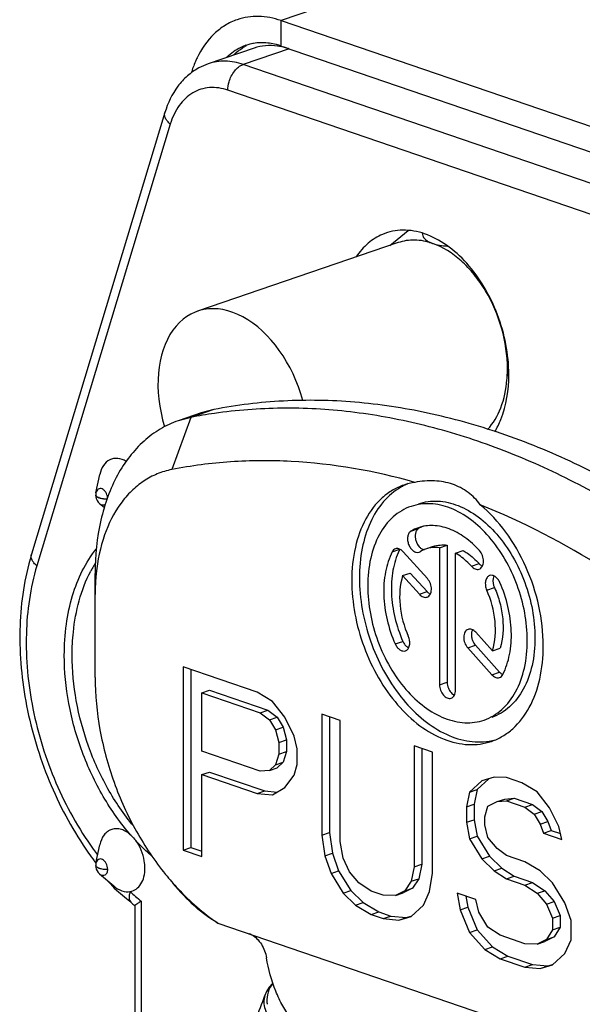
# Model space of a CAD drawing. Units: millimetres. Extents: x 0 to 420, y -1 to 297.
# Drawn here: x 368 to 373, y 91 to 100 of the extents above; entities that cross this region are included whole.
import ezdxf

# ---------------------------------------------------------------- set-up
doc = ezdxf.new("R2010")
doc.units = ezdxf.units.MM
doc.header["$LTSCALE"] = 23.1
doc.layers.get('0').update_dxf_attribs({"linetype": 'CONTINUOUS'})
for name, color, linetype in [('AUSFORMSCHRAEGEN', 7, 'CONTINUOUS'), ('BEZUGSACHSEN', 7, 'CONTINUOUS'), ('FASEN', 7, 'CONTINUOUS'), ('RUNDUNGEN', 7, 'CONTINUOUS')]:
    doc.layers.add(name, color=color, linetype=linetype)

msp = doc.modelspace()

# ---------------------------------------------------------------- linework, layer by layer
at = {"color": 9, "linetype": 'CONTINUOUS'}
for p, q in [((386.885, 105.4044), (370.6923, 99.8661)), ((370.6923, 99.6312), (370.6923, 99.8661)), ((370.0726, 96.2767), (369.8605, 96.2041)), ((369.8605, 96.2041), (369.6837, 95.7226)), ((371.8913, 95.1543), (371.962, 95.1784)), ((371.719, 94.9633), (371.7897, 94.9875)), ((372.4502, 94.8302), (372.5209, 94.8544)), ((371.9698, 94.572), (372.0405, 94.5962)), ((372.5913, 94.6102), (372.662, 94.6344)), ((371.7466, 94.1131), (371.8173, 94.1373)), ((372.4157, 94.0774), (372.4864, 94.1015)), ((372.639, 93.8297), (372.7097, 93.8539)), ((372.1556, 93.7372), (372.2263, 93.7614))]:
    msp.add_line(p, q, dxfattribs=at)
at = {"color": 7, "linetype": 'CONTINUOUS'}
for p, q in [((370.6923, 99.8661), (375.2345, 98.3126)), ((370.4439, 99.612), (370.0196, 99.4669)), ((371.6978, 97.7913), (371.8663, 97.9284)), ((369.9557, 96.2454), (369.7436, 96.1729)), ((370.0726, 96.2767), (369.9547, 96.2449)), ((369.8605, 96.2041), (369.7436, 96.1729)), ((372.0434, 94.7164), (371.8196, 94.9647)), ((371.967, 94.9611), (371.9758, 94.965)), ((372.0977, 95.0128), (372.027, 94.9886)), ((372.1556, 95.0015), (372.2263, 95.0257)), ((372.1556, 95.0015), (372.1556, 93.7372)), ((372.2263, 95.0257), (372.2263, 93.7614)), ((372.3029, 94.9511), (372.3736, 94.9753)), ((372.3029, 93.6868), (372.3029, 94.9511)), ((368.9766, 93.8037), (368.9766, 94.7642)), ((371.8151, 94.7436), (371.8858, 94.7678)), ((371.8151, 94.7436), (371.9698, 94.572)), ((371.8858, 94.7678), (372.0405, 94.5962)), ((372.6435, 94.0508), (372.4894, 94.2217)), ((372.4157, 94.0774), (372.639, 93.8297)), ((372.4864, 94.1015), (372.7097, 93.8539)), ((372.6435, 94.0508), (372.7142, 94.0749)), ((369.7897, 93.9015), (369.7897, 92.21)), ((370.4717, 93.6683), (369.7897, 93.9015)), ((369.8605, 93.8773), (369.8605, 92.2342)), ((369.9602, 93.6632), (370.0309, 93.6874)), ((370.0309, 93.6874), (370.5708, 93.5028)), ((369.9602, 93.1234), (369.9602, 93.6632)), ((369.9602, 93.6632), (370.5001, 93.4786)), ((370.6137, 93.5837), (370.4717, 93.6683)), ((370.5001, 93.4786), (370.5708, 93.5028)), ((370.5708, 93.5028), (370.656, 93.4376)), ((370.7274, 93.4368), (370.6137, 93.5837)), ((370.5001, 93.4786), (370.5853, 93.4135)), ((370.5853, 93.4135), (370.656, 93.4376)), ((370.5853, 93.4135), (370.6421, 93.322)), ((370.656, 93.4376), (370.7128, 93.3462)), ((370.8126, 93.2637), (370.7274, 93.4368)), ((371.0683, 93.4642), (371.0683, 92.3485)), ((371.2388, 93.4059), (371.0683, 93.4642)), ((371.139, 93.44), (371.139, 92.3727)), ((370.6421, 93.322), (370.7128, 93.3462)), ((370.6421, 93.322), (370.6705, 93.2044)), ((370.7128, 93.3462), (370.7413, 93.2285)), ((371.2388, 92.2902), (371.2388, 93.4059)), ((370.6705, 93.2044), (370.7413, 93.2285)), ((370.7413, 93.2285), (370.7413, 93.1206)), ((370.841, 93.1461), (370.8126, 93.2637)), ((370.6705, 93.2044), (370.6705, 93.0964)), ((370.841, 93.0021), (370.841, 93.1461)), ((371.9207, 93.1726), (371.9207, 92.057)), ((372.0912, 93.1143), (371.9207, 93.1726)), ((371.9914, 93.1485), (371.9914, 92.0812)), ((370.5001, 92.9388), (369.9602, 93.1234)), ((370.6705, 93.0964), (370.6421, 92.9981)), ((370.6705, 93.0964), (370.7413, 93.1206)), ((370.7413, 93.1206), (370.7128, 93.0223)), ((372.0912, 91.9987), (372.0912, 93.1143)), ((370.6421, 92.9981), (370.5853, 92.9456)), ((370.5853, 92.9456), (370.656, 92.9698)), ((370.6421, 92.9981), (370.7128, 93.0223)), ((370.7128, 93.0223), (370.656, 92.9698)), ((370.8126, 92.9039), (370.841, 93.0021)), ((369.9602, 92.9075), (370.0309, 92.9317)), ((369.9602, 92.1517), (369.9602, 92.9075)), ((369.9602, 92.9075), (370.4717, 92.7326)), ((370.0309, 92.9317), (370.5424, 92.7567)), ((370.5853, 92.9456), (370.5001, 92.9388)), ((370.7274, 92.7891), (370.8126, 92.9039)), ((372.6108, 92.8698), (372.5029, 92.77)), ((372.6595, 92.884), (372.5458, 92.8509)), ((372.7731, 92.8811), (372.6595, 92.884)), ((372.9152, 92.8325), (372.7731, 92.8811)), ((370.6137, 92.72), (370.7274, 92.7891)), ((372.5458, 92.8509), (372.4321, 92.7458)), ((373.0572, 92.7479), (372.9152, 92.8325)), ((370.4717, 92.7326), (370.5424, 92.7567)), ((370.4717, 92.7326), (370.6137, 92.72)), ((370.5424, 92.7567), (370.6574, 92.7465)), ((372.4321, 92.7458), (372.4037, 92.6116)), ((372.4321, 92.7458), (372.5029, 92.77)), ((372.5029, 92.77), (372.4744, 92.6358)), ((372.6879, 92.6583), (372.7586, 92.6825)), ((372.7586, 92.6825), (372.8438, 92.6894)), ((372.7731, 92.6652), (372.8438, 92.6894)), ((372.8438, 92.6894), (373.0143, 92.6311)), ((373.1709, 92.6011), (373.0572, 92.7479)), ((372.4037, 92.6116), (372.4744, 92.6358)), ((372.4037, 92.6116), (372.4037, 92.4676)), ((372.4744, 92.6358), (372.4744, 92.4918)), ((372.5742, 92.5173), (372.6026, 92.6155)), ((372.6026, 92.6155), (372.6879, 92.6583)), ((372.6879, 92.6583), (372.7731, 92.6652)), ((372.7731, 92.6652), (372.9436, 92.6069)), ((372.9436, 92.6069), (373.0143, 92.6311)), ((372.9436, 92.6069), (373.0288, 92.5417)), ((373.0143, 92.6311), (373.0995, 92.5659)), ((373.2561, 92.428), (373.1709, 92.6011)), ((372.5742, 92.4453), (372.5742, 92.5173)), ((373.0288, 92.5417), (373.0995, 92.5659)), ((373.0288, 92.5417), (373.0856, 92.4503)), ((373.0995, 92.5659), (373.1564, 92.4745)), ((372.4037, 92.4676), (372.4744, 92.4918)), ((372.4037, 92.4676), (372.4321, 92.314)), ((372.4744, 92.4918), (372.5029, 92.3381)), ((372.6026, 92.3276), (372.5742, 92.4453)), ((373.0856, 92.4503), (373.1564, 92.4745)), ((373.0856, 92.4503), (373.1141, 92.3686)), ((373.1564, 92.4745), (373.1848, 92.3928)), ((373.2845, 92.3103), (373.2561, 92.428)), ((371.0683, 92.3485), (371.139, 92.3727)), ((371.0683, 92.3485), (371.0967, 92.1589)), ((371.139, 92.3727), (371.1674, 92.1831)), ((372.4321, 92.314), (372.5029, 92.3381)), ((372.5029, 92.3381), (372.6165, 92.1553)), ((372.6879, 92.2265), (372.6026, 92.3276)), ((373.1141, 92.3686), (373.1848, 92.3928)), ((373.1141, 92.3686), (373.2845, 92.3103)), ((373.1848, 92.3928), (373.2718, 92.363)), ((369.7897, 92.21), (369.8605, 92.2342)), ((369.8605, 92.2342), (369.9602, 92.2001)), ((371.2672, 92.1366), (371.2388, 92.2902)), ((372.4321, 92.314), (372.5458, 92.1311)), ((372.7731, 92.1613), (372.6879, 92.2265)), ((369.7897, 92.21), (369.9602, 92.1517)), ((371.0967, 92.1589), (371.1674, 92.1831)), ((371.0967, 92.1589), (371.1536, 91.9955)), ((371.1674, 92.1831), (371.2243, 92.0197)), ((371.324, 92.0092), (371.2672, 92.1366)), ((372.5458, 92.1311), (372.6165, 92.1553)), ((372.6165, 92.1553), (372.7302, 92.0445)), ((372.9436, 92.103), (372.7731, 92.1613)), ((371.9207, 92.057), (371.8923, 91.9228)), ((371.9207, 92.057), (371.9914, 92.0812)), ((371.9914, 92.0812), (371.963, 91.947)), ((372.5458, 92.1311), (372.6595, 92.0203)), ((372.6595, 92.0203), (372.7302, 92.0445)), ((372.7302, 92.0445), (372.8438, 91.9696)), ((373.0856, 92.0185), (372.9436, 92.103)), ((371.1536, 91.9955), (371.2243, 92.0197)), ((371.1536, 91.9955), (371.2672, 91.8127)), ((371.2243, 92.0197), (371.3379, 91.8369)), ((371.4093, 91.908), (371.324, 92.0092)), ((372.0628, 91.8285), (372.0912, 91.9987)), ((372.6595, 92.0203), (372.7731, 91.9454)), ((372.7731, 91.9454), (372.8438, 91.9696)), ((372.8438, 91.9696), (373.0143, 91.9113)), ((373.1993, 91.9076), (373.0856, 92.0185)), ((371.5229, 91.8332), (371.4093, 91.908)), ((371.8923, 91.9228), (371.8355, 91.8342)), ((371.8923, 91.9228), (371.963, 91.947)), ((371.963, 91.947), (371.9062, 91.8584)), ((372.7731, 91.9454), (372.9436, 91.8871)), ((372.9436, 91.8871), (373.0143, 91.9113)), ((372.9436, 91.8871), (373.0572, 91.8123)), ((373.0143, 91.9113), (373.1279, 91.8364)), ((373.3129, 91.7248), (373.1993, 91.9076)), ((371.2672, 91.8127), (371.3379, 91.8369)), ((371.2672, 91.8127), (371.3809, 91.7018)), ((371.3379, 91.8369), (371.4516, 91.726)), ((371.6366, 91.7943), (371.5229, 91.8332)), ((371.7502, 91.7914), (371.6366, 91.7943)), ((371.8355, 91.8342), (371.7502, 91.7914)), ((371.7502, 91.7914), (371.8209, 91.8156)), ((371.9062, 91.8584), (371.8209, 91.8156)), ((371.8355, 91.8342), (371.9062, 91.8584)), ((372.006, 91.704), (372.0628, 91.8285)), ((372.3185, 91.813), (372.3469, 91.6593)), ((372.489, 91.7547), (372.3185, 91.813)), ((372.3988, 91.7855), (372.4176, 91.6835)), ((373.0572, 91.8123), (373.1279, 91.8364)), ((373.0572, 91.8123), (373.1425, 91.7111)), ((373.1279, 91.8364), (373.2132, 91.7353)), ((371.3809, 91.7018), (371.4516, 91.726)), ((371.3809, 91.7018), (371.5229, 91.6172)), ((371.4516, 91.726), (371.5936, 91.6414)), ((371.8923, 91.5989), (372.006, 91.704)), ((372.3469, 91.6593), (372.4176, 91.6835)), ((372.4176, 91.6835), (372.5029, 91.4744)), ((372.5174, 91.637), (372.489, 91.7547)), ((373.1425, 91.7111), (373.2132, 91.7353)), ((373.1425, 91.7111), (373.1993, 91.5837)), ((373.2132, 91.7353), (373.27, 91.6079)), ((373.3698, 91.5614), (373.3129, 91.7248)), ((371.5229, 91.6172), (371.5936, 91.6414)), ((371.5229, 91.6172), (371.6366, 91.5784)), ((371.5936, 91.6414), (371.7073, 91.6026)), ((371.6366, 91.5784), (371.7073, 91.6026)), ((371.7073, 91.6026), (371.8494, 91.59)), ((371.7786, 91.5658), (371.8923, 91.5989)), ((371.7786, 91.5658), (371.8494, 91.59)), ((371.8494, 91.59), (371.8913, 91.6022)), ((372.3469, 91.6593), (372.4321, 91.4502)), ((372.6026, 91.4999), (372.5174, 91.637)), ((373.1993, 91.5837), (373.27, 91.6079)), ((373.27, 91.6079), (373.27, 91.4999)), ((370.1079, 91.5374), (374.3506, 90.0863)), ((371.6366, 91.5784), (371.7786, 91.5658)), ((372.7163, 91.425), (372.6026, 91.4999)), ((373.1993, 91.5837), (373.1993, 91.4758)), ((373.1993, 91.4758), (373.27, 91.4999)), ((373.27, 91.4999), (373.2132, 91.4114)), ((373.3698, 91.3815), (373.3698, 91.5614)), ((372.4321, 91.4502), (372.5029, 91.4744)), ((372.4321, 91.4502), (372.5742, 91.2937)), ((372.5029, 91.4744), (372.6449, 91.3179)), ((372.9436, 91.3473), (372.7163, 91.425)), ((373.2132, 91.4114), (373.1279, 91.3686)), ((373.1993, 91.4758), (373.1425, 91.3872)), ((373.1425, 91.3872), (373.2132, 91.4114)), ((372.5742, 91.2937), (372.6449, 91.3179)), ((372.6449, 91.3179), (372.787, 91.2333)), ((373.0572, 91.3444), (372.9436, 91.3473)), ((373.1425, 91.3872), (373.0572, 91.3444)), ((373.0572, 91.3444), (373.1279, 91.3686)), ((373.3129, 91.2569), (373.3698, 91.3815)), ((372.5742, 91.2937), (372.7163, 91.2091)), ((372.7163, 91.2091), (372.787, 91.2333)), ((372.787, 91.2333), (373.0143, 91.1555)), ((373.1993, 91.1519), (373.3129, 91.2569)), ((372.7163, 91.2091), (372.9436, 91.1314)), ((372.9436, 91.1314), (373.0143, 91.1555)), ((373.0143, 91.1555), (373.1564, 91.1429)), ((373.0856, 91.1188), (373.1993, 91.1519)), ((373.0856, 91.1188), (373.1564, 91.1429)), ((373.1564, 91.1429), (373.1983, 91.1552)), ((372.9436, 91.1314), (373.0856, 91.1188))]:
    msp.add_line(p, q, dxfattribs=at)
at = {"color": 3, "linetype": 'CONTINUOUS'}
msp.add_line((370.6923, 99.6312), (375.2345, 98.0777), dxfattribs=at)
for centre, radius, start, end in [((370.5117, 99.2194), 0.442, 103.86955, 108.89139), ((370.5129, 99.2144), 0.4473, 100.27219, 103.86806), ((370.5136, 99.2106), 0.4511, 99.54357, 100.27551)]:
    msp.add_arc(centre, radius, start, end, dxfattribs=at)
at = {"color": 7, "linetype": 'CONTINUOUS'}
for centre, radius, start, end in [((371.6395, 96.6501), 1.1428, 355.01746, 357.43303), ((371.5908, 96.6523), 1.1915, 357.43265, 0.00813), ((370.7254, 91.7796), 4.5083, 98.26528, 101.06099), ((372.0053, 95.0508), 0.5591, 97.96379, 108.88395), ((372.076, 95.0771), 0.557, 112.09575, 116.598), ((372.0787, 95.0717), 0.5631, 116.59889, 119.91265), ((372.0806, 94.8326), 0.3733, 108.86677, 120.48273), ((372.1513, 94.8568), 0.3732, 113.43947, 120.48149), ((372.3217, 94.7161), 0.5973, 153.86658, 154.12865), ((372.3143, 94.7198), 0.589, 152.96778, 153.86806), ((372.1178, 94.7237), 0.28, 108.92831, 120.492), ((370.8834, 94.572), 1.9068, 175.61202, 180.03966), ((370.7931, 94.5786), 1.8163, 174.15611, 175.60079), ((372.5246, 93.7652), 0.5565, 281.17811, 285.54385), ((372.5238, 93.7694), 0.5607, 279.1999, 281.17932)]:
    msp.add_arc(centre, radius, start, end, dxfattribs=at)
for points, knots in [([(370.2877, 99.8742), (370.2487, 99.8609), (370.1724, 99.8247), (370.0338, 99.7167), (369.9565, 99.6031), (369.9171, 99.521)], [0, 0, 0, 0, 0.236056, 0.478431, 1, 1, 1, 1]), ([(370.6923, 99.8661), (370.6255, 99.889), (370.4889, 99.9161), (370.3503, 99.8957), (370.2877, 99.8742)], [0, 0, 0, 0, 0.515694, 1, 1, 1, 1]), ([(370.6587, 99.6314), (370.6223, 99.6364), (370.5492, 99.6386), (370.4775, 99.6235), (370.4438, 99.6119)], [0, 0, 0, 0, 0.507912, 1, 1, 1, 1]), ([(370.7675, 99.6055), (370.7585, 99.6085), (370.7229, 99.6198), (370.6863, 99.6277), (370.6587, 99.6314)], [0, 0, 0, 0, 0.255278, 1, 1, 1, 1]), ([(369.9171, 99.521), (369.9119, 99.5101), (369.8914, 99.4652), (369.8744, 99.4187), (369.8634, 99.3831)], [0, 0, 0, 0, 0.244681, 1, 1, 1, 1]), ([(371.995, 97.9042), (371.9955, 97.8956), (371.9993, 97.8772), (372.0162, 97.8507), (372.0472, 97.827), (372.0739, 97.8156), (372.0894, 97.8104)], [0, 0, 0, 0, 0.183295, 0.390158, 0.652734, 1, 1, 1, 1]), ([(372.0894, 97.8104), (372.037, 97.8282), (371.93, 97.8495), (371.8213, 97.8335), (371.7722, 97.8167)], [0, 0, 0, 0, 0.515723, 1, 1, 1, 1]), ([(372.7823, 96.6524), (372.7823, 96.7772), (372.7444, 97.0296), (372.6205, 97.3208), (372.4797, 97.5238), (372.3272, 97.6862), (372.1872, 97.7769), (372.0894, 97.8104)], [0, 0, 0, 0, 0.263021, 0.530813, 0.659769, 0.782009, 1, 1, 1, 1]), ([(372.0894, 97.8104), (372.1106, 97.8031), (372.1573, 97.7922), (372.2047, 97.7863), (372.23, 97.784)], [0, 0, 0, 0, 0.468821, 1, 1, 1, 1]), ([(372.7893, 96.7224), (372.7882, 96.7165), (372.7842, 96.6934), (372.7823, 96.6699), (372.7823, 96.6524)], [0, 0, 0, 0, 0.254709, 1, 1, 1, 1]), ([(372.7823, 96.6524), (372.7823, 96.6458), (372.7831, 96.6202), (372.7871, 96.5948), (372.7919, 96.5764)], [0, 0, 0, 0, 0.259002, 1, 1, 1, 1]), ([(372.5996, 96.0918), (372.6518, 96.1495), (372.7365, 96.2976), (372.7703, 96.4627), (372.778, 96.5508)], [0, 0, 0, 0, 0.46783, 1, 1, 1, 1]), ([(375.3759, 94.4628), (374.9716, 94.8185), (374.3318, 95.2962), (373.4175, 95.7876), (372.7376, 96.0654), (372.0568, 96.2564), (371.3814, 96.3586), (370.7177, 96.3707), (370.2839, 96.318), (370.0726, 96.2767)], [0, 0, 0, 0, 0.278539, 0.409978, 0.536234, 0.657659, 0.77484, 0.888624, 1, 1, 1, 1]), ([(375.1638, 94.3903), (374.776, 94.7313), (374.164, 95.1914), (373.2909, 95.6727), (372.6408, 95.9506), (371.989, 96.1494), (371.341, 96.2672), (370.7022, 96.3027), (370.2825, 96.2708), (370.0773, 96.241)], [0, 0, 0, 0, 0.277591, 0.408921, 0.535287, 0.656978, 0.774487, 0.88853, 1, 1, 1, 1]), ([(369.7436, 96.1728), (369.686, 96.1532), (369.5735, 96.1011), (369.4216, 95.9887), (369.2886, 95.8444), (369.1768, 95.6711), (369.088, 95.4722), (369.0002, 95.1709), (368.9766, 94.9285), (368.9766, 94.7642)], [0, 0, 0, 0, 0.106849, 0.216099, 0.329919, 0.44988, 0.576885, 0.711215, 1, 1, 1, 1]), ([(371.9279, 95.6045), (371.5561, 95.7097), (370.9861, 95.8099), (370.2297, 95.8054), (369.863, 95.7577), (369.6837, 95.7226)], [0, 0, 0, 0, 0.511746, 0.758056, 1, 1, 1, 1]), ([(369.6837, 95.7226), (369.6378, 95.7137), (369.5473, 95.6865), (369.4212, 95.619), (369.3075, 95.5263), (369.1718, 95.3676), (369.0452, 95.112), (368.9986, 94.8842), (368.9862, 94.7635)], [0, 0, 0, 0, 0.110488, 0.221797, 0.336106, 0.455403, 0.713166, 1, 1, 1, 1]), ([(372.5306, 95.3983), (372.4991, 95.4414), (372.4232, 95.5198), (372.2757, 95.5967), (372.1051, 95.6262), (371.9874, 95.6157), (371.9279, 95.6045)], [0, 0, 0, 0, 0.238208, 0.478089, 0.729912, 1, 1, 1, 1]), ([(371.8244, 95.5798), (371.7884, 95.5675), (371.7182, 95.5349), (371.589, 95.4394), (371.4576, 95.264), (371.3646, 94.9985), (371.3454, 94.8022), (371.3454, 94.6995)], [0, 0, 0, 0, 0.107001, 0.216408, 0.44969, 0.710798, 1, 1, 1, 1]), ([(371.7979, 95.5598), (371.7378, 95.5253), (371.6252, 95.429), (371.5047, 95.2317), (371.4313, 94.9902), (371.4161, 94.8149), (371.4161, 94.7237)], [0, 0, 0, 0, 0.21679, 0.453249, 0.714659, 1, 1, 1, 1]), ([(372.9658, 94.1453), (372.9658, 94.2309), (372.9488, 94.4052), (372.8787, 94.6588), (372.7678, 94.896), (372.623, 95.1022), (372.4527, 95.2646), (372.2664, 95.3729), (372.0743, 95.4186), (371.9485, 95.4021), (371.8923, 95.3828)], [0, 0, 0, 0, 0.13843, 0.281221, 0.42329, 0.559624, 0.68617, 0.800718, 0.903916, 1, 1, 1, 1]), ([(371.9629, 95.407), (371.9909, 95.4166), (372.0494, 95.4304), (372.1735, 95.4357), (372.3372, 95.3971), (372.5233, 95.2888), (372.6937, 95.1264), (372.8385, 94.9203), (372.9494, 94.683), (373.0195, 94.4294), (373.0365, 94.2551), (373.0365, 94.1695)], [0, 0, 0, 0, 0.047754, 0.09647, 0.199621, 0.314118, 0.440608, 0.576885, 0.718894, 0.861629, 1, 1, 1, 1]), ([(371.8923, 95.3828), (371.8623, 95.3726), (371.8037, 95.3455), (371.696, 95.2659), (371.5863, 95.1197), (371.5087, 94.8984), (371.4927, 94.7347), (371.4927, 94.6491)], [0, 0, 0, 0, 0.106966, 0.216382, 0.44966, 0.710768, 1, 1, 1, 1]), ([(373.1131, 94.0949), (373.1131, 94.2182), (373.0838, 94.4689), (372.9657, 94.8264), (372.7829, 95.1464), (372.6196, 95.3251), (372.5306, 95.3983)], [0, 0, 0, 0, 0.251924, 0.511182, 0.764514, 1, 1, 1, 1]), ([(374.7748, 93.9814), (374.4299, 94.2848), (373.7202, 94.8247), (372.9284, 95.2388), (372.5306, 95.3983)], [0, 0, 0, 0, 0.517368, 1, 1, 1, 1]), ([(371.8913, 95.1543), (371.8834, 95.1496), (371.8694, 95.1344), (371.8595, 95.1034), (371.8594, 95.0673), (371.8689, 95.0304), (371.8867, 94.9972), (371.9108, 94.972), (371.9387, 94.9577), (371.9586, 94.9582), (371.967, 94.961)], [0, 0, 0, 0, 0.103864, 0.224592, 0.362136, 0.508742, 0.653349, 0.785587, 0.899841, 1, 1, 1, 1]), ([(371.9336, 95.1357), (371.9311, 95.1254), (371.9276, 95.0811), (371.9455, 95.0354), (371.9682, 95.0108)], [0, 0, 0, 0, 0.23954, 1, 1, 1, 1]), ([(371.962, 95.1784), (371.955, 95.1743), (371.9422, 95.1613), (371.9358, 95.1447), (371.9336, 95.1357)], [0, 0, 0, 0, 0.466465, 1, 1, 1, 1]), ([(372.5239, 94.9746), (372.4833, 95.0197), (372.3974, 95.0987), (372.2515, 95.1803), (372.1017, 95.2141), (372.0039, 95.2008), (371.9599, 95.1858)], [0, 0, 0, 0, 0.286541, 0.5462, 0.780843, 1, 1, 1, 1]), ([(371.719, 94.9633), (371.6895, 94.9056), (371.6472, 94.7735), (371.6332, 94.5591), (371.6646, 94.3329), (371.7146, 94.1848), (371.7466, 94.1131)], [0, 0, 0, 0, 0.222052, 0.468022, 0.730887, 1, 1, 1, 1]), ([(371.7843, 94.9767), (371.7563, 94.919), (371.7165, 94.7879), (371.7044, 94.5762), (371.7364, 94.3535), (371.7858, 94.2079), (371.8173, 94.1373)], [0, 0, 0, 0, 0.222953, 0.46913, 0.731617, 1, 1, 1, 1]), ([(371.749, 94.9911), (371.7427, 94.9889), (371.7305, 94.9813), (371.7222, 94.9697), (371.719, 94.9633)], [0, 0, 0, 0, 0.47895, 1, 1, 1, 1]), ([(371.8196, 94.9647), (371.8118, 94.9733), (371.7951, 94.9874), (371.7735, 94.9937), (371.7637, 94.9936)], [0, 0, 0, 0, 0.539948, 1, 1, 1, 1]), ([(371.9682, 95.0108), (371.9706, 95.0082), (371.9798, 94.999), (371.9908, 94.9914), (371.9996, 94.9877)], [0, 0, 0, 0, 0.26705, 1, 1, 1, 1]), ([(371.9996, 94.9877), (372.0009, 94.9872), (372.0057, 94.9853), (372.0107, 94.984), (372.0145, 94.9834)], [0, 0, 0, 0, 0.257723, 1, 1, 1, 1]), ([(372.1556, 95.0015), (372.1338, 95.004), (372.09, 95.0047), (372.0472, 94.9955), (372.027, 94.9886)], [0, 0, 0, 0, 0.507088, 1, 1, 1, 1]), ([(372.0977, 95.0128), (372.1179, 95.0197), (372.1608, 95.0289), (372.2045, 95.0282), (372.2263, 95.0257)], [0, 0, 0, 0, 0.492912, 1, 1, 1, 1]), ([(372.3736, 94.9753), (372.3868, 94.9678), (372.4407, 94.9338), (372.4884, 94.8905), (372.5209, 94.8544)], [0, 0, 0, 0, 0.237716, 1, 1, 1, 1]), ([(372.5208, 94.8039), (372.5267, 94.8059), (372.5382, 94.8127), (372.5508, 94.8293), (372.5587, 94.8507), (372.5626, 94.8847), (372.5542, 94.9292), (372.5359, 94.9613), (372.5239, 94.9746)], [0, 0, 0, 0, 0.096127, 0.199986, 0.315933, 0.444243, 0.723561, 1, 1, 1, 1]), ([(372.4502, 94.8302), (372.439, 94.8427), (372.3948, 94.8884), (372.3438, 94.928), (372.3029, 94.9511)], [0, 0, 0, 0, 0.262679, 1, 1, 1, 1]), ([(372.4502, 94.8302), (372.4553, 94.8246), (372.4661, 94.8147), (372.4843, 94.8045), (372.5031, 94.8003), (372.5153, 94.802), (372.5208, 94.8039)], [0, 0, 0, 0, 0.286198, 0.54634, 0.780927, 1, 1, 1, 1]), ([(372.5209, 94.8544), (372.5232, 94.852), (372.532, 94.843), (372.5425, 94.8355), (372.5509, 94.8315)], [0, 0, 0, 0, 0.264455, 1, 1, 1, 1]), ([(371.3454, 94.6995), (371.3454, 94.5967), (371.3659, 94.3876), (371.45, 94.0833), (371.583, 93.7986), (371.7568, 93.5512), (371.9612, 93.3563), (372.1845, 93.2263), (372.381, 93.18), (372.5298, 93.1864), (372.6001, 93.203), (372.6337, 93.2144)], [0, 0, 0, 0, 0.138371, 0.281101, 0.423109, 0.559385, 0.685877, 0.800377, 0.903531, 0.952245, 1, 1, 1, 1]), ([(371.4161, 94.7237), (371.4161, 94.6267), (371.4344, 94.4293), (371.5098, 94.1407), (371.6297, 93.8678), (371.7874, 93.6259), (371.9746, 93.4284), (372.1816, 93.2863), (372.398, 93.2086), (372.5453, 93.2049), (372.6134, 93.2159)], [0, 0, 0, 0, 0.136337, 0.277007, 0.417526, 0.553432, 0.680925, 0.797568, 0.903068, 1, 1, 1, 1]), ([(371.8151, 94.7436), (371.7882, 94.657), (371.776, 94.4616), (371.8267, 94.275), (371.8672, 94.1842)], [0, 0, 0, 0, 0.477098, 1, 1, 1, 1]), ([(372.0403, 94.5457), (372.0462, 94.5477), (372.0577, 94.5545), (372.0703, 94.5711), (372.0782, 94.5925), (372.0821, 94.6265), (372.0738, 94.671), (372.0554, 94.7031), (372.0434, 94.7164)], [0, 0, 0, 0, 0.096127, 0.199986, 0.315933, 0.444243, 0.723561, 1, 1, 1, 1]), ([(372.6179, 94.7443), (372.6084, 94.741), (372.5901, 94.7264), (372.5775, 94.692), (372.5773, 94.6513), (372.5853, 94.6236), (372.5913, 94.6102)], [0, 0, 0, 0, 0.200062, 0.434518, 0.707593, 1, 1, 1, 1]), ([(372.712, 94.6813), (372.707, 94.6923), (372.6952, 94.7123), (372.6715, 94.7353), (372.6447, 94.7479), (372.6258, 94.747), (372.6179, 94.7443)], [0, 0, 0, 0, 0.294586, 0.562566, 0.794776, 1, 1, 1, 1]), ([(372.6581, 94.7398), (372.6545, 94.7326), (372.6439, 94.698), (372.6507, 94.6598), (372.662, 94.6344)], [0, 0, 0, 0, 0.224791, 1, 1, 1, 1]), ([(372.7396, 93.8311), (372.769, 93.8888), (372.8113, 94.0209), (372.8254, 94.2353), (372.794, 94.4615), (372.744, 94.6096), (372.712, 94.6813)], [0, 0, 0, 0, 0.222052, 0.468022, 0.730887, 1, 1, 1, 1]), ([(371.4927, 94.6491), (371.4927, 94.5635), (371.5098, 94.3892), (371.5799, 94.1356), (371.6907, 93.8984), (371.8356, 93.6922), (372.0058, 93.5298), (372.1921, 93.4215), (372.3843, 93.3758), (372.51, 93.3923), (372.5663, 93.4116)], [0, 0, 0, 0, 0.13843, 0.281221, 0.42329, 0.559624, 0.68617, 0.800718, 0.903916, 1, 1, 1, 1]), ([(372.0405, 94.5962), (372.0427, 94.5937), (372.0515, 94.5848), (372.062, 94.5773), (372.0704, 94.5733)], [0, 0, 0, 0, 0.264455, 1, 1, 1, 1]), ([(372.6435, 94.0508), (372.6703, 94.1374), (372.6825, 94.3328), (372.6318, 94.5194), (372.5913, 94.6102)], [0, 0, 0, 0, 0.477098, 1, 1, 1, 1]), ([(372.662, 94.6344), (372.6825, 94.5886), (372.7158, 94.4939), (372.75, 94.3063), (372.741, 94.1616), (372.7142, 94.0749)], [0, 0, 0, 0, 0.263619, 0.523723, 1, 1, 1, 1]), ([(371.9698, 94.572), (371.9748, 94.5664), (371.9856, 94.5565), (372.0038, 94.5463), (372.0226, 94.5421), (372.0348, 94.5438), (372.0403, 94.5457)], [0, 0, 0, 0, 0.286198, 0.54634, 0.780927, 1, 1, 1, 1]), ([(372.4188, 94.2481), (372.4129, 94.2461), (372.4014, 94.2392), (372.3888, 94.2227), (372.3809, 94.2012), (372.377, 94.1673), (372.3853, 94.1227), (372.4037, 94.0907), (372.4157, 94.0774)], [0, 0, 0, 0, 0.096127, 0.199986, 0.315933, 0.444243, 0.723561, 1, 1, 1, 1]), ([(372.4894, 94.2217), (372.4843, 94.2273), (372.4735, 94.2372), (372.4553, 94.2474), (372.4365, 94.2517), (372.4243, 94.25), (372.4188, 94.2481)], [0, 0, 0, 0, 0.286198, 0.54634, 0.780927, 1, 1, 1, 1]), ([(372.4594, 94.2444), (372.458, 94.2416), (372.4528, 94.2295), (372.4504, 94.2162), (372.4498, 94.2062)], [0, 0, 0, 0, 0.234437, 1, 1, 1, 1]), ([(371.8173, 94.1373), (371.8188, 94.1338), (371.8255, 94.1204), (371.8341, 94.108), (371.8416, 94.0998)], [0, 0, 0, 0, 0.256576, 1, 1, 1, 1]), ([(371.8407, 94.0501), (371.8502, 94.0534), (371.8684, 94.068), (371.881, 94.1024), (371.8812, 94.1431), (371.8732, 94.1708), (371.8672, 94.1842)], [0, 0, 0, 0, 0.200062, 0.434518, 0.707593, 1, 1, 1, 1]), ([(372.4498, 94.2062), (372.4496, 94.2025), (372.4494, 94.1875), (372.4517, 94.1724), (372.4547, 94.1614)], [0, 0, 0, 0, 0.242171, 1, 1, 1, 1]), ([(372.4547, 94.1614), (372.4562, 94.1558), (372.4633, 94.1342), (372.4751, 94.1141), (372.4864, 94.1015)], [0, 0, 0, 0, 0.257161, 1, 1, 1, 1]), ([(372.5663, 93.4116), (372.5962, 93.4218), (372.6548, 93.4489), (372.7625, 93.5285), (372.8722, 93.6747), (372.9498, 93.896), (372.9658, 94.0597), (372.9658, 94.1453)], [0, 0, 0, 0, 0.106966, 0.216382, 0.44966, 0.710768, 1, 1, 1, 1]), ([(373.0365, 94.1695), (373.0365, 94.0839), (373.0205, 93.9202), (372.9429, 93.6989), (372.8333, 93.5527), (372.7256, 93.4731), (372.667, 93.446), (372.637, 93.4358)], [0, 0, 0, 0, 0.289228, 0.550337, 0.783617, 0.893037, 1, 1, 1, 1]), ([(371.7466, 94.1131), (371.7515, 94.1021), (371.7634, 94.0821), (371.787, 94.0591), (371.8139, 94.0465), (371.8327, 94.0474), (371.8407, 94.0501)], [0, 0, 0, 0, 0.294586, 0.562566, 0.794776, 1, 1, 1, 1]), ([(371.8416, 94.0998), (371.8438, 94.0974), (371.8523, 94.0888), (371.8624, 94.0816), (371.8705, 94.0778)], [0, 0, 0, 0, 0.265638, 1, 1, 1, 1]), ([(372.6337, 93.2144), (372.6696, 93.2267), (372.74, 93.2593), (372.8692, 93.3547), (373.0008, 93.5302), (373.0939, 93.7957), (373.1131, 93.9922), (373.1131, 94.0949)], [0, 0, 0, 0, 0.106966, 0.216382, 0.44966, 0.710768, 1, 1, 1, 1]), ([(368.9766, 93.8037), (368.9766, 93.642), (369.0082, 93.3131), (369.1381, 92.8337), (369.3429, 92.3827), (369.5259, 92.1101), (369.6271, 91.9857)], [0, 0, 0, 0, 0.246899, 0.501468, 0.75518, 1, 1, 1, 1]), ([(372.639, 93.8297), (372.6486, 93.819), (372.6656, 93.8056), (372.6918, 93.7998), (372.704, 93.8015), (372.7095, 93.8033)], [0, 0, 0, 0, 0.544645, 0.780145, 1, 1, 1, 1]), ([(372.7095, 93.8033), (372.7158, 93.8055), (372.728, 93.8131), (372.7363, 93.8247), (372.7396, 93.8311)], [0, 0, 0, 0, 0.47895, 1, 1, 1, 1]), ([(372.7097, 93.8539), (372.7119, 93.8514), (372.7208, 93.8424), (372.7313, 93.8349), (372.7398, 93.8309)], [0, 0, 0, 0, 0.264078, 1, 1, 1, 1]), ([(372.1556, 93.7372), (372.1556, 93.7199), (372.1623, 93.6853), (372.1835, 93.6476), (372.2069, 93.6253), (372.2255, 93.6145), (372.2447, 93.6099), (372.2573, 93.6115), (372.2629, 93.6134)], [0, 0, 0, 0, 0.280787, 0.558613, 0.68545, 0.800275, 0.903705, 1, 1, 1, 1]), ([(372.2263, 93.7614), (372.2263, 93.7558), (372.2278, 93.7329), (372.2347, 93.7104), (372.2424, 93.6949)], [0, 0, 0, 0, 0.24313, 1, 1, 1, 1]), ([(372.2629, 93.6134), (372.2689, 93.6155), (372.2807, 93.6226), (372.2935, 93.6397), (372.3013, 93.6619), (372.3029, 93.6783), (372.3029, 93.6868)], [0, 0, 0, 0, 0.215538, 0.448954, 0.710729, 1, 1, 1, 1]), ([(372.254, 93.6754), (372.2568, 93.6716), (372.2675, 93.658), (372.2814, 93.6466), (372.2928, 93.6412)], [0, 0, 0, 0, 0.269556, 1, 1, 1, 1]), ([(369.6271, 91.9857), (369.6633, 91.9412), (369.8073, 91.7755), (369.9739, 91.6288), (370.1079, 91.5374)], [0, 0, 0, 0, 0.261176, 1, 1, 1, 1]), ([(370.1079, 91.5374), (370.0341, 91.58), (369.8853, 91.6919), (369.758, 91.8268), (369.6946, 91.9034)], [0, 0, 0, 0, 0.46177, 1, 1, 1, 1])]:
    msp.add_open_spline(points, degree=3, knots=knots, dxfattribs=at)
at = {"color": 3, "linetype": 'CONTINUOUS'}
for points, knots in [([(370.3686, 99.6377), (370.3525, 99.6322), (370.2883, 99.606), (370.2307, 99.5647), (370.1935, 99.5282)], [0, 0, 0, 0, 0.246324, 1, 1, 1, 1]), ([(370.5212, 99.6618), (370.5142, 99.6619), (370.4867, 99.6616), (370.4592, 99.6589), (370.4389, 99.6555)], [0, 0, 0, 0, 0.252657, 1, 1, 1, 1]), ([(370.6923, 99.6312), (370.6781, 99.6361), (370.6225, 99.6529), (370.5643, 99.6613), (370.5212, 99.6618)], [0, 0, 0, 0, 0.258434, 1, 1, 1, 1])]:
    msp.add_open_spline(points, degree=3, knots=knots, dxfattribs=at)
at = {"color": 7, "linetype": 'CONTINUOUS'}
for points in [[(371.7637, 94.9936), (371.7587, 94.9935), (371.7537, 94.9927), (371.749, 94.9911)], [(372.2424, 93.6949), (372.2458, 93.6881), (372.2496, 93.6815), (372.254, 93.6754)]]:
    msp.add_open_spline(points, degree=3, dxfattribs=at)
at = {"layer": 'AUSFORMSCHRAEGEN', "color": 7, "linetype": 'CONTINUOUS'}
msp.add_ellipse((370.2494, 96.2601), major_axis=(-0.3361, 0.9207), ratio=0.658337, start_param=-1.701349, end_param=1.485576, dxfattribs=at)
for points, knots in [([(371.6292, 97.8934), (371.5812, 97.8731), (371.4886, 97.8147), (371.4176, 97.7321), (371.3869, 97.6861)], [0, 0, 0, 0, 0.485029, 1, 1, 1, 1]), ([(372.7949, 96.5987), (372.7949, 96.786), (372.7384, 97.0705), (372.5768, 97.4076), (372.4179, 97.6271), (372.2318, 97.797), (372.0291, 97.9061), (371.8213, 97.9449), (371.6881, 97.9182), (371.6292, 97.8934)], [0, 0, 0, 0, 0.282075, 0.424875, 0.561447, 0.687639, 0.801393, 0.903842, 1, 1, 1, 1]), ([(372.6657, 96.0724), (372.6873, 96.1083), (372.7674, 96.2724), (372.7949, 96.4586), (372.7949, 96.5987)], [0, 0, 0, 0, 0.230073, 1, 1, 1, 1])]:
    msp.add_open_spline(points, degree=3, knots=knots, dxfattribs=at)
at = {"layer": 'BEZUGSACHSEN', "color": 7, "linetype": 'CONTINUOUS'}
msp.add_line((371.7722, 97.8167), (369.9215, 97.1838), dxfattribs=at)
at = {"layer": 'FASEN', "color": 7, "linetype": 'CONTINUOUS'}
for p, q in [((368.9837, 95.5081), (369.0188, 95.6762)), ((369.0174, 95.4097), (369.062, 95.3716)), ((368.9837, 92.0901), (369.0188, 92.2582)), ((369.0174, 91.9917), (369.148, 91.8804))]:
    msp.add_line(p, q, dxfattribs=at)
for centre, radius, start, end in [((369.9659, 94.25), 1.1613, 148.21427, 150.61673), ((370.0085, 94.2259), 1.2102, 150.61332, 152.48312), ((381.2361, 103.0575), 16.0309, 221.91686, 222.15176)]:
    msp.add_arc(centre, radius, start, end, dxfattribs=at)
for points, knots in [([(369.2641, 95.7983), (369.2401, 95.8126), (369.2003, 95.8278), (369.1465, 95.8259), (369.0971, 95.8097), (369.0449, 95.7602), (369.0251, 95.706), (369.0189, 95.6766)], [0, 0, 0, 0, 0.255894, 0.37274, 0.486921, 0.724639, 1, 1, 1, 1]), ([(368.6918, 94.0084), (368.6918, 94.104), (368.7037, 94.2904), (368.7751, 94.631), (368.8866, 94.8658), (368.9876, 94.9922)], [0, 0, 0, 0, 0.275117, 0.534653, 1, 1, 1, 1]), ([(368.7643, 94.009), (368.7643, 94.0805), (368.7773, 94.3461), (368.8452, 94.6124), (368.9352, 94.785)], [0, 0, 0, 0, 0.268658, 1, 1, 1, 1]), ([(369.3073, 92.348), (369.211, 92.4583), (369.0371, 92.7044), (368.8439, 93.1161), (368.7216, 93.5566), (368.6918, 93.8595), (368.6918, 94.0084)], [0, 0, 0, 0, 0.243478, 0.497321, 0.75256, 1, 1, 1, 1]), ([(369.3297, 92.4335), (369.2409, 92.5404), (369.081, 92.7762), (368.9036, 93.1674), (368.7915, 93.5835), (368.7643, 93.8688), (368.7643, 94.009)], [0, 0, 0, 0, 0.244583, 0.498474, 0.75314, 1, 1, 1, 1]), ([(369.3073, 92.348), (369.2818, 92.3712), (369.2382, 92.3995), (369.1742, 92.4106), (369.1299, 92.4045), (369.0901, 92.3845), (369.0446, 92.3393), (369.0258, 92.2915), (369.0188, 92.2583)], [0, 0, 0, 0, 0.270623, 0.390112, 0.503091, 0.615506, 0.733548, 1, 1, 1, 1]), ([(369.4362, 92.0448), (369.4362, 92.0671), (369.428, 92.1571), (369.3919, 92.2448), (369.3513, 92.2992)], [0, 0, 0, 0, 0.247186, 1, 1, 1, 1]), ([(369.4971, 92.1581), (369.4845, 92.169), (369.434, 92.2141), (369.386, 92.2619), (369.3513, 92.2992)], [0, 0, 0, 0, 0.24617, 1, 1, 1, 1])]:
    msp.add_open_spline(points, degree=3, knots=knots, dxfattribs=at)
at = {"layer": 'RUNDUNGEN', "color": 9, "linetype": 'CONTINUOUS'}
for p, q in [((370.7675, 99.6055), (370.3432, 99.4604)), ((383.3308, 95.0183), (370.3432, 99.4604)), ((383.1894, 94.782), (370.2018, 99.2241)), ((369.6703, 98.9112), (368.4383, 94.8343)), ((368.9593, 92.22), (368.9622, 92.216)), ((369.4008, 91.7395), (369.4008, 89.6579))]:
    msp.add_line(p, q, dxfattribs=at)
at = {"layer": 'RUNDUNGEN', "color": 7, "linetype": 'CONTINUOUS'}
for p, q in [((369.6202, 99.0174), (368.3882, 94.9405)), ((368.9838, 95.5083), (368.9837, 95.5077)), ((368.9816, 95.4873), (368.9816, 95.4874)), ((368.9816, 95.4873), (368.9827, 95.4721)), ((368.9827, 95.4721), (368.987, 95.4544)), ((369.0044, 95.423), (369.0175, 95.4096)), ((369.0173, 95.4097), (369.0174, 95.4096)), ((368.9816, 92.0693), (368.9816, 92.0695)), ((368.9816, 92.0693), (368.9827, 92.0541)), ((368.9827, 92.0541), (368.987, 92.0365)), ((368.9838, 92.0904), (368.9837, 92.0897)), ((369.0044, 92.0051), (369.0175, 91.9917)), ((369.0173, 91.9918), (369.0174, 91.9917)), ((369.0961, 91.9246), (369.1001, 91.9192)), ((369.2099, 91.8094), (369.2287, 91.7942)), ((369.2287, 91.7942), (369.2645, 91.7657)), ((369.2957, 91.7395), (369.3051, 91.7309)), ((369.3423, 91.6984), (369.3423, 89.6363)), ((370.5427, 90.8683), (370.5425, 90.8678))]:
    msp.add_line(p, q, dxfattribs=at)
for points in [[(368.9837, 95.5076), (368.9817, 95.4924), (368.9816, 95.4874)], [(368.987, 95.4544), (368.9944, 95.4378), (369.0044, 95.423)], [(368.9837, 92.0897), (368.9817, 92.0745), (368.9816, 92.0695)], [(368.987, 92.0365), (368.9944, 92.0199), (369.0044, 92.0051)], [(369.1001, 91.9192), (369.1173, 91.8982), (369.1351, 91.8784), (369.1534, 91.8596), (369.1721, 91.842), (369.191, 91.8253), (369.2099, 91.8094)], [(369.2645, 91.7657), (369.2808, 91.7523), (369.2957, 91.7395)], [(370.6165, 90.984), (370.6132, 90.9812), (370.5829, 90.9458), (370.5585, 90.9059), (370.5425, 90.8677)]]:
    msp.add_lwpolyline(points, dxfattribs=at)
for centre, radius, start, end in [((370.6051, 99.1814), 0.5083, 117.44417, 118.99129), ((370.2002, 98.9398), 0.5572, 108.90851, 118.58781), ((370.5577, 94.2853), 2.2663, 163.19566, 165.47364), ((371.5101, 94.001), 3.1677, 214.99915, 216.61497), ((371.4589, 93.9633), 3.1041, 216.61858, 217.12794), ((371.0624, 93.6032), 2.5678, 226.81389, 227.95778), ((369.8719, 90.9283), 0.9381, 120.14567, 121.44865)]:
    msp.add_arc(centre, radius, start, end, dxfattribs=at)
at = {"layer": 'RUNDUNGEN', "color": 9, "linetype": 'CONTINUOUS'}
for centre, radius, start, end in [((371.3465, 93.9369), 2.9405, 215.81951, 217.04018), ((370.8934, 93.5251), 2.3272, 226.80629, 230.10659), ((370.7738, 90.8456), 0.2077, 139.00109, 151.10355)]:
    msp.add_arc(centre, radius, start, end, dxfattribs=at)
at = {"layer": 'RUNDUNGEN', "color": 7, "linetype": 'CONTINUOUS'}
for points, knots in [([(370.253, 99.5486), (370.261, 99.5562), (370.2938, 99.5852), (370.3301, 99.6102), (370.3587, 99.626)], [0, 0, 0, 0, 0.252556, 1, 1, 1, 1]), ([(369.9336, 99.429), (369.896, 99.4085), (369.8248, 99.3584), (369.7052, 99.2276), (369.6463, 99.1037), (369.6202, 99.0174)], [0, 0, 0, 0, 0.242584, 0.489081, 1, 1, 1, 1]), ([(368.3639, 94.8538), (368.3087, 94.641), (368.2562, 94.1839), (368.3311, 93.4873), (368.5468, 92.8022), (368.779, 92.3787), (368.9152, 92.1842)], [0, 0, 0, 0, 0.235398, 0.486988, 0.745573, 1, 1, 1, 1]), ([(369.3005, 91.8284), (369.3201, 91.8318), (369.3596, 91.8485), (369.4039, 91.8986), (369.4306, 91.9668), (369.4362, 92.0179), (369.4362, 92.0448)], [0, 0, 0, 0, 0.216229, 0.447235, 0.707918, 1, 1, 1, 1]), ([(369.1481, 91.8803), (369.1705, 91.8612), (369.2181, 91.831), (369.2754, 91.8241), (369.3005, 91.8284)], [0, 0, 0, 0, 0.535993, 1, 1, 1, 1]), ([(369.3423, 91.6975), (369.3423, 91.6979), (369.3431, 91.7004), (369.345, 91.7022), (369.3466, 91.7036)], [0, 0, 0, 0, 0.161193, 1, 1, 1, 1]), ([(369.3466, 91.7036), (369.3508, 91.7077), (369.3628, 91.7162), (369.375, 91.724), (369.3825, 91.7286)], [0, 0, 0, 0, 0.400482, 1, 1, 1, 1]), ([(370.4003, 91.4399), (370.4022, 91.4392), (370.4101, 91.4363), (370.4177, 91.4327), (370.4233, 91.4297)], [0, 0, 0, 0, 0.242758, 1, 1, 1, 1]), ([(370.4233, 91.4297), (370.4407, 91.4202), (370.4737, 91.3937), (370.5131, 91.3421), (370.5427, 91.2822), (370.5549, 91.239), (370.5585, 91.2176)], [0, 0, 0, 0, 0.229186, 0.483836, 0.747698, 1, 1, 1, 1]), ([(371.2336, 90.4087), (371.1915, 90.4106), (371.1071, 90.4246), (370.9881, 90.4752), (370.8801, 90.5523), (370.7853, 90.6527), (370.7049, 90.773), (370.6164, 90.9586), (370.5761, 91.1123), (370.5585, 91.2176)], [0, 0, 0, 0, 0.111172, 0.223031, 0.338278, 0.458775, 0.58544, 0.718348, 1, 1, 1, 1]), ([(369.5153, 89.6769), (369.6267, 89.7179), (369.8465, 89.8345), (370.1331, 90.0977), (370.3743, 90.4482), (370.4924, 90.7212), (370.5427, 90.8683)], [0, 0, 0, 0, 0.219296, 0.453769, 0.712666, 1, 1, 1, 1])]:
    msp.add_open_spline(points, degree=3, knots=knots, dxfattribs=at)
at = {"layer": 'RUNDUNGEN', "color": 9, "linetype": 'CONTINUOUS'}
for points, knots in [([(370.3432, 99.4604), (370.2899, 99.4786), (370.1806, 99.5003), (370.0698, 99.484), (370.0196, 99.4669)], [0, 0, 0, 0, 0.515693, 1, 1, 1, 1]), ([(370.2018, 99.2241), (370.2018, 99.2495), (370.2115, 99.3133), (370.2546, 99.4016), (370.3123, 99.4498), (370.3432, 99.4604)], [0, 0, 0, 0, 0.264224, 0.660913, 1, 1, 1, 1]), ([(370.2018, 99.2241), (370.1477, 99.2426), (370.0612, 99.2562), (369.9508, 99.2351), (369.8486, 99.1896), (369.7392, 99.084), (369.6887, 98.9722), (369.6703, 98.9112)], [0, 0, 0, 0, 0.246931, 0.364188, 0.481068, 0.725213, 1, 1, 1, 1]), ([(369.6703, 98.9112), (369.6607, 98.9191), (369.6438, 98.9355), (369.6253, 98.9629), (369.6164, 98.9908), (369.6178, 99.0093), (369.6202, 99.0174)], [0, 0, 0, 0, 0.301109, 0.565413, 0.793887, 1, 1, 1, 1]), ([(369.0916, 95.4651), (369.0895, 95.4823), (369.0805, 95.5072), (369.0594, 95.5324), (369.0412, 95.5446), (369.0217, 95.5487), (368.9964, 95.5407), (368.9865, 95.5211), (368.9838, 95.5083)], [0, 0, 0, 0, 0.298917, 0.439098, 0.563385, 0.671828, 0.773069, 1, 1, 1, 1]), ([(369.0128, 95.462), (369.0133, 95.4613), (369.0151, 95.4593), (369.0115, 95.4595), (369.0089, 95.4614), (369.0043, 95.4639), (368.9995, 95.467), (368.994, 95.4707), (368.9891, 95.4742), (368.9852, 95.4774), (368.983, 95.4816), (368.9819, 95.4849), (368.9818, 95.4872)], [0, 0, 0, 0, 0.057342, 0.08792, 0.16792, 0.281821, 0.409932, 0.532164, 0.701761, 0.790552, 0.851003, 1, 1, 1, 1]), ([(369.013, 95.4624), (369.013, 95.4631), (369.0123, 95.4649), (369.0109, 95.4636), (369.0109, 95.4631)], [0, 0, 0, 0, 0.577134, 1, 1, 1, 1]), ([(369.0174, 95.4096), (369.0253, 95.403), (369.043, 95.3926), (369.0639, 95.3969), (369.0711, 95.4019)], [0, 0, 0, 0, 0.539473, 1, 1, 1, 1]), ([(369.024, 95.4592), (369.0259, 95.4587), (369.0344, 95.4567), (369.0429, 95.4553), (369.0495, 95.4545)], [0, 0, 0, 0, 0.237089, 1, 1, 1, 1]), ([(369.0495, 95.4545), (369.0525, 95.4541), (369.0647, 95.4528), (369.0771, 95.4523), (369.0864, 95.4524)], [0, 0, 0, 0, 0.243915, 1, 1, 1, 1]), ([(368.4383, 94.8343), (368.4287, 94.8422), (368.4118, 94.8586), (368.3933, 94.886), (368.3844, 94.9139), (368.3858, 94.9324), (368.3882, 94.9405)], [0, 0, 0, 0, 0.301109, 0.565413, 0.793887, 1, 1, 1, 1]), ([(368.4383, 94.8343), (368.377, 94.6315), (368.3146, 94.1871), (368.3798, 93.5038), (368.5906, 92.8274), (368.8225, 92.4101), (368.9593, 92.22)], [0, 0, 0, 0, 0.231341, 0.483392, 0.744273, 1, 1, 1, 1]), ([(369.0128, 92.044), (369.0133, 92.0433), (369.0151, 92.0414), (369.0115, 92.0415), (369.0089, 92.0435), (369.0043, 92.0459), (368.9995, 92.0491), (368.994, 92.0528), (368.9891, 92.0562), (368.9852, 92.0595), (368.983, 92.0637), (368.9819, 92.0669), (368.9818, 92.0693)], [0, 0, 0, 0, 0.057342, 0.08792, 0.16792, 0.281821, 0.409932, 0.532164, 0.701761, 0.790552, 0.851003, 1, 1, 1, 1]), ([(369.0924, 92.0346), (369.0924, 92.0528), (369.085, 92.0804), (369.0648, 92.1093), (369.0461, 92.1244), (369.0254, 92.1309), (368.9978, 92.1248), (368.9867, 92.1038), (368.9838, 92.0904)], [0, 0, 0, 0, 0.294819, 0.438088, 0.566105, 0.67667, 0.777327, 1, 1, 1, 1]), ([(369.013, 92.0445), (369.013, 92.0451), (369.0123, 92.0469), (369.0109, 92.0457), (369.0109, 92.0452)], [0, 0, 0, 0, 0.577134, 1, 1, 1, 1]), ([(369.0174, 91.9917), (369.0249, 91.9853), (369.0414, 91.9755), (369.0707, 91.9795), (369.0893, 92.0035), (369.0924, 92.0237), (369.0924, 92.0346)], [0, 0, 0, 0, 0.257849, 0.477709, 0.713332, 1, 1, 1, 1]), ([(369.024, 92.0412), (369.0259, 92.0407), (369.0344, 92.0387), (369.0429, 92.0373), (369.0495, 92.0365)], [0, 0, 0, 0, 0.237089, 1, 1, 1, 1]), ([(369.0495, 92.0365), (369.0529, 92.0361), (369.0672, 92.0346), (369.0816, 92.0342), (369.0924, 92.0346)], [0, 0, 0, 0, 0.243996, 1, 1, 1, 1]), ([(369.3005, 91.8284), (369.2967, 91.8184), (369.2909, 91.7993), (369.288, 91.7717), (369.2921, 91.7481), (369.3002, 91.7356), (369.3051, 91.731)], [0, 0, 0, 0, 0.312548, 0.580062, 0.803886, 1, 1, 1, 1]), ([(370.5425, 90.8678), (370.536, 90.8485), (370.5303, 90.8053), (370.5435, 90.7382), (370.576, 90.6701), (370.6079, 90.6279), (370.6262, 90.6072)], [0, 0, 0, 0, 0.213076, 0.447375, 0.709836, 1, 1, 1, 1]), ([(370.592, 90.9459), (370.5874, 90.9376), (370.5705, 90.9016), (370.5632, 90.8615), (370.5622, 90.8314)], [0, 0, 0, 0, 0.240344, 1, 1, 1, 1]), ([(370.5622, 90.8314), (370.5621, 90.8279), (370.5619, 90.8134), (370.5627, 90.7988), (370.5638, 90.788)], [0, 0, 0, 0, 0.245894, 1, 1, 1, 1])]:
    msp.add_open_spline(points, degree=3, knots=knots, dxfattribs=at)
for points in [[(369.013, 95.4624), (369.0166, 95.4612), (369.0203, 95.4601), (369.024, 95.4592)], [(369.013, 92.0445), (369.0166, 92.0432), (369.0203, 92.0422), (369.024, 92.0412)]]:
    msp.add_open_spline(points, degree=3, dxfattribs=at)

doc.saveas('drawing.dxf')
